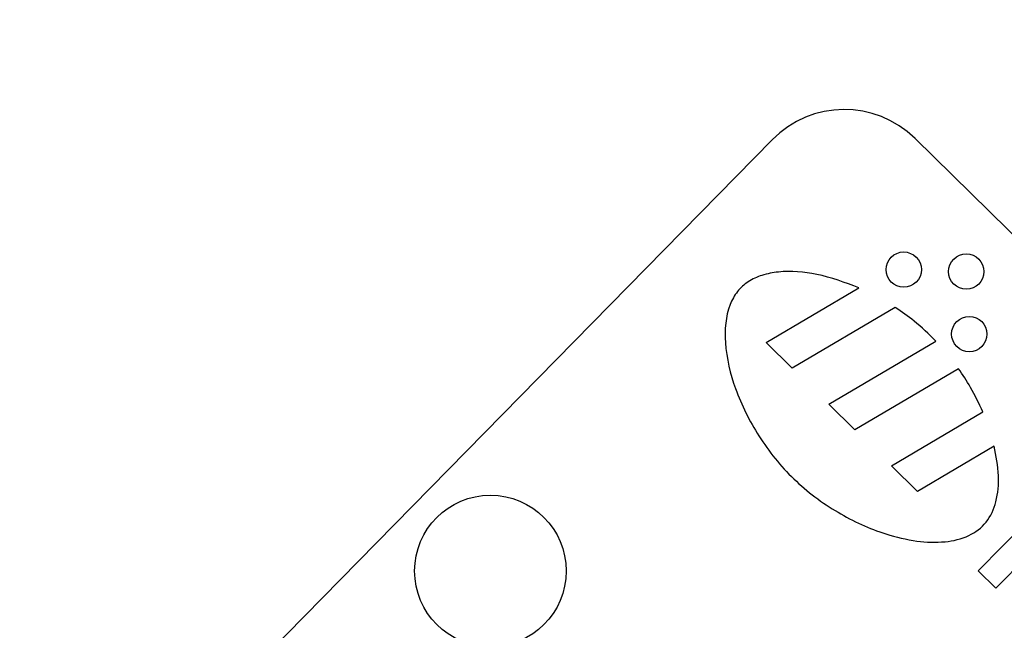
# Model space of a CAD drawing. Units: inches. Extents: x 3 to 63, y 3 to 47.3.
# Drawn here: x 18.1 to 19.3, y 40.1 to 40.9 of the extents above; entities that cross this region are included whole.
import ezdxf

# ---------------------------------------------------------------- set-up
doc = ezdxf.new("R2010")
doc.units = ezdxf.units.IN
doc.header["$LTSCALE"] = 6
doc.header["$MEASUREMENT"] = 0
doc.layers.add('FORMAT', color=7, linetype='Continuous')
doc.styles.add('SLDTEXTSTYLE0', font='TXT', dxfattribs={"width": 0.75})
doc.dimstyles.new('SLDDIMSTYLE0', dxfattribs={"dimtxt": 0.5, "dimasz": 0.33, "dimexe": 0, "dimexo": 0.0625, "dimgap": 0.125, "dimtad": 0, "dimtih": 1, "dimtoh": 1, "dimdec": 6, "dimrnd": 1e-09, "dimzin": 12, "dimdsep": 46, "dimlunit": 5, "dimtxsty": 'SLDTEXTSTYLE0', "dimsah": 1, "dimcen": 0.09, "dimadec": 0, "dimazin": 3, "dimtfac": 1, "dimtdec": 3, "dimtofl": 0, "dimtmove": 0, "dimatfit": 3, "dimfxl": 0, "dimfrac": 2, "dimtolj": 1, "dimtzin": 12, "dimarcsym": 0})
doc.dimstyles.new('SLDDIMSTYLE2', dxfattribs={"dimtxt": 0.5, "dimasz": 0.33, "dimexe": 0, "dimexo": 0.0625, "dimgap": 0.125, "dimtad": 0, "dimtih": 1, "dimtoh": 1, "dimdec": 3, "dimrnd": 1e-09, "dimzin": 12, "dimdsep": 46, "dimlunit": 5, "dimtxsty": 'SLDTEXTSTYLE0', "dimsah": 1, "dimcen": 0, "dimadec": 0, "dimazin": 3, "dimtfac": 1, "dimtdec": 3, "dimtofl": 0, "dimtmove": 0, "dimatfit": 3, "dimfxl": 0, "dimfrac": 2, "dimtolj": 1, "dimtzin": 12, "dimarcsym": 0})

# ---------------------------------------------------------------- blocks, each defined once
blk = doc.blocks.new('_D_4')
at = {"layer": 'FORMAT'}
for p, q in [((15.0069, 33.994), (14.0683, 32.8696)), ((11.1219, 33.6641), (10.9698, 33.6641)), ((10.9698, 33.6641), (10.9698, 32.8696)), ((12.2303, 33.6641), (12.3823, 33.6641)), ((12.3823, 33.6641), (12.3823, 32.8696)), ((10.9698, 32.8696), (11.1219, 32.8696)), ((12.3823, 32.8696), (12.2303, 32.8696)), ((14.0683, 32.8696), (13.3183, 32.8696))]:
    blk.add_line(p, q, dxfattribs=at)
blk.add_solid([(15.0069, 33.994), (14.7378, 33.7887), (14.853, 33.6926)], dxfattribs=at)
at = {"layer": 'FORMAT', "char_height": 0.5, "attachment_point": 1, "style": 'SLDTEXTSTYLE0'}
for s, insert in [('224', (11.1219, 33.5141)), ('8 13/16"', (10.7886, 32.6183)), ('%%c', (10.0339, 32.6183))]:
    blk.add_mtext(s, dxfattribs=dict(at, insert=insert))
blk = doc.blocks.new('_D_6')
at = {"layer": 'FORMAT'}
for p, q in [((18.4637, 44.7675), (18.3117, 44.7675)), ((18.3117, 44.7675), (18.3117, 43.9731)), ((19.5721, 44.7675), (19.7242, 44.7675)), ((19.7242, 44.7675), (19.7242, 43.9731)), ((13.4248, 37.6756), (13.4248, 44.4626)), ((24.611, 37.6964), (24.611, 44.4626)), ((13.4248, 44.0876), (16.5801, 44.0876)), ((24.611, 44.0876), (21.4557, 44.0876)), ((18.3117, 43.9731), (18.4637, 43.9731)), ((19.7242, 43.9731), (19.5721, 43.9731))]:
    blk.add_line(p, q, dxfattribs=at)
for centre, start, end in [((19.0485, 44.0369), 153.4349, 206.5651), ((18.9874, 44.0369), 333.4349, 26.5651)]:
    blk.add_arc(centre, 1.8603, start, end, dxfattribs=at)
for points in [[(13.4248, 44.0876), (13.7548, 44.0126), (13.7548, 44.1626)], [(24.611, 44.0876), (24.281, 44.1626), (24.281, 44.0126)]]:
    blk.add_solid(points, dxfattribs=at)
at = {"layer": 'FORMAT', "char_height": 0.5, "attachment_point": 1, "style": 'SLDTEXTSTYLE0'}
for s, insert in [('284', (18.4637, 44.6176)), ('11 3/16"', (17.7531, 43.8495))]:
    blk.add_mtext(s, dxfattribs=dict(at, insert=insert))

msp = doc.modelspace()

# ---------------------------------------------------------------- linework, layer by layer
at = {"color": 7, "linetype": 'Continuous', "lineweight": 25}
for p, q in [((19.0363899, 40.7455378), (18.1606409, 39.853594)), ((21.1754355, 38.8205096), (19.2131592, 40.7471573)), ((19.0288103, 40.4945558), (19.1437623, 40.562335)), ((19.188707, 40.5380469), (19.0611296, 40.4628233)), ((19.1063766, 40.4183979), (19.2389177, 40.4965482)), ((19.0611296, 40.4628233), (19.0288103, 40.4945558)), ((19.2669971, 40.4623157), (19.1386959, 40.3866654)), ((19.1386959, 40.3866654), (19.1063766, 40.4183979)), ((19.1839429, 40.3422399), (19.2969558, 40.4088759)), ((19.3111856, 40.3664773), (19.2162622, 40.3105075)), ((19.2162622, 40.3105075), (19.1839429, 40.3422399)), ((19.3772356, 40.2996074), (19.2914122, 40.2121969)), ((19.3132648, 40.190741), (19.3776323, 40.2562989)), ((19.2914122, 40.2121969), (19.3132648, 40.190741))]:
    msp.add_line(p, q, dxfattribs=at)
for centre, radius in [((19.199115, 40.5848567), 0.021875), ((19.2764799, 40.5824718), 0.021875), ((19.2802819, 40.5051636), 0.021875), ((18.6877098, 40.211991), 0.09375)]:
    msp.add_circle(centre, radius, dxfattribs=at)
for centre, radius, start, end in [((17.8297751, 37.3755852), 4.405, 46.3378474, 139.7119603), ((19.1255843, 40.6579629), 0.125, 45.5249039, 135.5249039)]:
    msp.add_arc(centre, radius, start, end, dxfattribs=at)
for points, knots in [([(19.1437623, 40.562335), (19.1265799, 40.5687561), (19.0945159, 40.5807386), (19.0528113, 40.5840929), (19.0241166, 40.5787426), (19.0064252, 40.5707781), (18.9925216, 40.5581956), (18.9789549, 40.5332062), (18.9760219, 40.4903836), (18.9897124, 40.4346383), (19.0184661, 40.376868), (19.0612213, 40.3238391), (19.1156326, 40.2831084), (19.1684504, 40.2589246), (19.2138458, 40.2481224), (19.2489121, 40.2466591), (19.2794689, 40.2534349), (19.3031829, 40.2711836), (19.3150892, 40.2987905), (19.3177561, 40.3315455), (19.3134737, 40.3543128), (19.3111856, 40.3664773)], [0, 0, 0, 0, 0.070336472, 0.131254673, 0.157740461, 0.181911108, 0.204892735, 0.228499977, 0.289537678, 0.363926497, 0.447733918, 0.535613366, 0.623359285, 0.706659552, 0.757134374, 0.801911878, 0.84062905, 0.875278855, 0.911248308, 0.952580659, 1, 1, 1, 1]), ([(19.2389177, 40.4965482), (19.2301446, 40.505087), (19.2145242, 40.5202902), (19.1965751, 40.5326354), (19.188707, 40.5380469)], [0, 0, 0, 0, 0.5616466685, 1, 1, 1, 1]), ([(19.2969558, 40.4088759), (19.292156, 40.4191352), (19.2834753, 40.4376896), (19.272088, 40.4547076), (19.2669971, 40.4623157)], [0, 0, 0, 0, 0.552932272, 1, 1, 1, 1])]:
    msp.add_open_spline(points, degree=3, knots=knots, dxfattribs=at)

# ---------------------------------------------------------------- dimensions: what is measured, and where the dimension line sits
at = {"layer": 'FORMAT'}
dim = msp.add_linear_dim(base=(24.6110499, 44.0876341), p1=(13.4247751, 37.3755852), p2=(24.6110499, 37.3963617), text='(<>)', dimstyle='SLDDIMSTYLE0', dxfattribs=at)
dim.commit()
dim.dimension.update_dxf_attribs({"geometry": '_D_6', "text_midpoint": (19.0179125, 44.0876341), "dimtype": 160})
dim = msp.add_diameter_dim_2p(p1=(20.6526761, 40.7571906), p2=(15.0068741, 33.9939798), dimstyle='SLDDIMSTYLE2', dxfattribs=at)
dim.commit()
dim.dimension.update_dxf_attribs({"geometry": '_D_4', "text_midpoint": (11.6760922, 32.8696063), "dimtype": 163})

doc.saveas('drawing.dxf')
